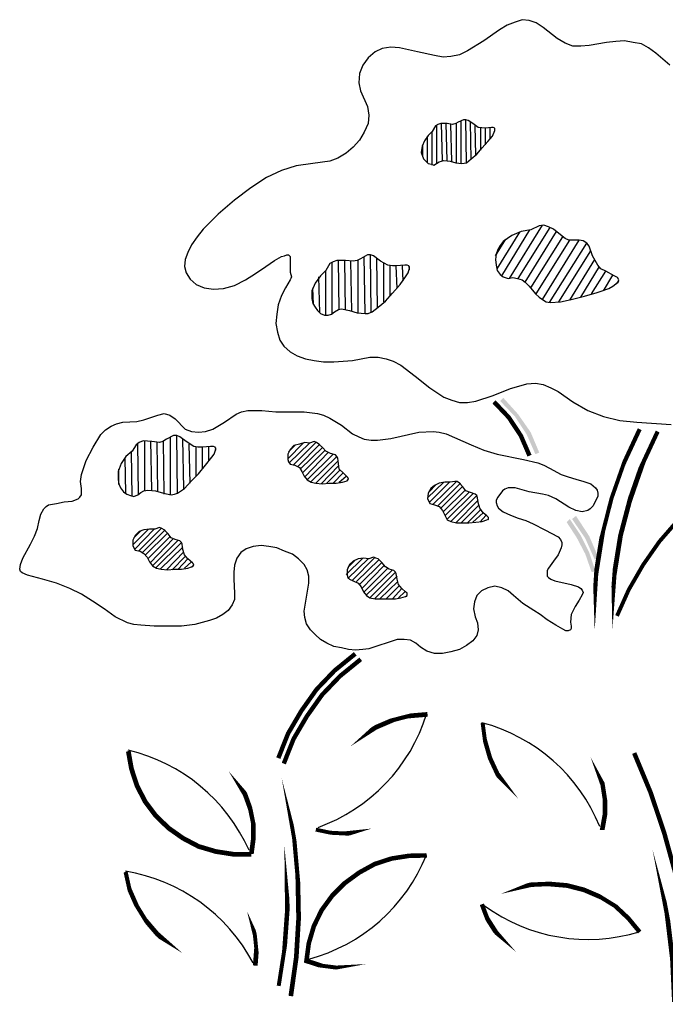
# Model space of a CAD drawing. Units: inches. Extents: x 8.03 to 18.03, y 0.01 to 8.01.
# Drawn here: x 8.58 to 8.9, y 5.72 to 6.21 of the extents above; entities that cross this region are included whole.
import ezdxf

# ---------------------------------------------------------------- set-up
doc = ezdxf.new("R2010")
doc.units = ezdxf.units.IN
doc.header["$MEASUREMENT"] = 0
doc.layers.add('PDF23_VAGETATION', color=7, linetype='Continuous')

msp = doc.modelspace()

# ---------------------------------------------------------------- linework, layer by layer
at = {"layer": 'PDF23_VAGETATION', "lineweight": 25}
for points in [[(8.906128986051247, 6.190132532016392), (8.899108594063893, 6.19598285867252), (8.895598398070216, 6.198713011112046), (8.89208820207654, 6.200663119997422), (8.887797962528714, 6.201443163551573), (8.883507722980887, 6.202223207105723), (8.87921748343306, 6.201833185328647), (8.874537222108156, 6.201443163551573), (8.865956743012502, 6.199883076443272), (8.861666503464676, 6.199493054666196), (8.857766285693923, 6.199493054666196), (8.85386606792317, 6.201053141774498), (8.84996585015242, 6.203393272436949), (8.842945458165067, 6.208853577316002), (8.839435262171387, 6.211193707978452), (8.835925066177714, 6.212363773309678), (8.832414870184035, 6.212753795086753), (8.828904674190362, 6.211583729755527), (8.825004456419604, 6.210023642647228), (8.821104238648855, 6.207683511984776), (8.813303803107349, 6.202223207105723), (8.805113345788774, 6.197152924003746), (8.801213128018022, 6.19520281511837), (8.796922888470192, 6.194422771564219), (8.793022670699443, 6.194032749787144), (8.788732431151617, 6.194812793341295), (8.78015195205596, 6.19676290222667), (8.77118145118323, 6.198713011112046), (8.766891211635405, 6.199103032889122), (8.76260097208758, 6.198322989334971), (8.759090776093899, 6.19676290222667), (8.755580580100226, 6.193642728010069), (8.752850427660698, 6.190132532016392), (8.751290340552396, 6.185842292468565), (8.750900318775324, 6.181162031143662), (8.75168036232947, 6.177261813372911), (8.75519055832315, 6.169461377831407), (8.7559706018773, 6.16517113828358), (8.755580580100226, 6.160880898735753), (8.753630471214848, 6.156590659187926), (8.751290340552396, 6.152690441417174), (8.748170166335797, 6.149180245423497), (8.744659970342116, 6.146060071206896), (8.74036973079429, 6.143719940544445), (8.736469513023541, 6.142159853436144), (8.727889033927882, 6.140989788104918), (8.719698576609307, 6.139819722773693), (8.712288162844878, 6.137479592111242), (8.704877749080449, 6.133969396117566), (8.697077313538943, 6.128899113015588), (8.688886856220368, 6.122658764582384), (8.680696398901786, 6.115638372595031), (8.67328598513736, 6.108227958830602), (8.670165810920759, 6.104327741059851), (8.667435658481232, 6.100427523289099), (8.665485549595857, 6.096527305518347), (8.664315484264629, 6.09301710952467), (8.663925462487551, 6.089506913530994), (8.664705506041704, 6.086386739314392), (8.666655614927079, 6.083266565097791), (8.669775789143683, 6.080536412658264), (8.673676006914432, 6.078976325549963), (8.678356268239334, 6.078196281995814), (8.683426551341313, 6.078586303772888), (8.688886856220368, 6.080146390881189), (8.694347161099419, 6.082876543320715), (8.699417444201394, 6.085996717537317), (8.704487727303372, 6.089506913530994), (8.708777966851201, 6.092627087747595), (8.712288162844878, 6.094577196632971), (8.713848249953177, 6.094967218410046), (8.715018315284405, 6.095357240187122), (8.715798358838555, 6.095357240187122), (8.716578402392704, 6.094577196632971), (8.716578402392704, 6.093407131301745), (8.716578402392704, 6.091457022416369), (8.716578402392704, 6.086776761091468), (8.717358445946857, 6.084436630429016), (8.71696842416978, 6.083656586874866), (8.716578402392704, 6.082876543320715), (8.714238271730252, 6.078976325549963), (8.712288162844878, 6.075076107779211), (8.710728075736576, 6.070395846454309), (8.709948032182426, 6.065715585129407), (8.70955801040535, 6.061035323804504), (8.710338053959504, 6.056745084256677), (8.711508119290725, 6.052844866485926), (8.713458228176103, 6.049724692269324), (8.716578402392704, 6.046994539829798), (8.720088598386385, 6.045044430944422), (8.724378837934209, 6.043484343836121), (8.728669077482035, 6.042704300281971), (8.733349338806937, 6.04192425672782), (8.738419621908916, 6.04192425672782), (8.74778014455872, 6.042704300281971), (8.756360623654372, 6.044264387390272), (8.760650863202201, 6.044264387390272), (8.764551080972954, 6.043484343836121), (8.76806127696663, 6.042314278504896), (8.771961494737383, 6.04036416961952), (8.778981886724736, 6.034903864740467), (8.786392300489165, 6.029053538084339), (8.789902496482839, 6.026713407421888), (8.793412692476519, 6.024373276759437), (8.79731291024727, 6.022813189651136), (8.801213128018022, 6.021643124319911), (8.805113345788774, 6.021643124319911), (8.8094035853366, 6.022423167874061), (8.817984064432252, 6.025153320313588), (8.82656454352791, 6.028663516307263), (8.830854783075736, 6.029833581638489), (8.834755000846485, 6.031003646969715), (8.839045240394315, 6.03139366874679), (8.842945458165067, 6.030613625192641), (8.846845675935818, 6.029053538084339), (8.850355871929496, 6.027103429198963), (8.857766285693923, 6.022033146096986), (8.865176699458353, 6.017742906549159), (8.872977134999855, 6.014622732332557), (8.881167592318437, 6.012672623447181), (8.889748071414088, 6.011892579893031), (8.906909029605398, 6.010722514561805)], [(8.804723324011698, 6.141379809881994), (8.804333302234621, 6.162831007621129)], [(8.789902496482839, 6.140989788104918), (8.789902496482839, 6.160100855181603)], [(8.792632648922366, 6.14254987521322), (8.79224262714529, 6.160880898735753)], [(8.794972779584818, 6.14254987521322), (8.794582757807742, 6.160880898735753)], [(8.79731291024727, 6.142159853436144), (8.796922888470192, 6.160490876958678)], [(8.79965304090972, 6.141379809881994), (8.79965304090972, 6.160880898735753)], [(8.801993171572171, 6.140989788104918), (8.801993171572171, 6.162440985844054)], [(8.807063454674148, 6.142939896990294), (8.806673432897073, 6.161660942289903)], [(8.8094035853366, 6.145280027652746), (8.809013563559525, 6.159710833404528)], [(8.811743715999052, 6.147620158315196), (8.811743715999052, 6.158930789850377)], [(8.814083846661502, 6.150350310754723), (8.814083846661502, 6.158540768073302)], [(8.816423977323954, 6.153470484971325), (8.816423977323954, 6.158930789850377)], [(8.818764107986404, 6.157370702742077), (8.818764107986404, 6.158540768073302)], [(8.785222235157937, 6.141379809881994), (8.785222235157937, 6.15464055030255)], [(8.787562365820389, 6.140209744550767), (8.787562365820389, 6.156980680965002)], [(8.782882104495487, 6.144499984098595), (8.782882104495487, 6.150350310754723)], [(8.826174521750835, 6.083656586874866), (8.842555436387991, 6.110178067715979)], [(8.830464761298659, 6.083656586874866), (8.84645565415874, 6.109008002384753)], [(8.81993417331763, 6.088336848199768), (8.831244804852812, 6.106667871722302)], [(8.82227430398008, 6.084826652206091), (8.836315087954787, 6.107837937053527)], [(8.833974957292336, 6.081706477989489), (8.849575828375345, 6.107057893499377)], [(8.836705109731863, 6.078976325549963), (8.852696002591948, 6.104327741059851)], [(8.819154129763481, 6.094967218410046), (8.824224412865458, 6.103157675728625)], [(8.839435262171387, 6.075856151333362), (8.856206198585621, 6.10276765395155)], [(8.842555436387991, 6.073125998893835), (8.860886459910523, 6.10276765395155)], [(8.846065632381668, 6.071565911785535), (8.864786677681277, 6.101207566843249)], [(8.75402049299192, 6.066105606906483), (8.753630471214848, 6.094577196632971)], [(8.757140667208525, 6.066885650460632), (8.756750645431447, 6.095357240187122)], [(8.85074589370657, 6.07195593356261), (8.866736786566655, 6.097307349072497)], [(8.737639578354763, 6.066105606906483), (8.737639578354763, 6.091457022416369)], [(8.741149774348443, 6.068055715791858), (8.740759752571368, 6.092627087747595)], [(8.744269948565044, 6.068055715791858), (8.743879926787967, 6.092627087747595)], [(8.747390122781644, 6.067275672237708), (8.747000101004568, 6.092237065970521)], [(8.750510296998247, 6.066495628683557), (8.750510296998247, 6.092627087747595)], [(8.760260841425128, 6.068835759346009), (8.759870819648052, 6.09379715307882)], [(8.763381015641725, 6.07195593356261), (8.763381015641725, 6.091457022416369)], [(8.766501189858328, 6.075076107779211), (8.766501189858328, 6.089896935308069)], [(8.770011385852005, 6.078586303772888), (8.769621364074933, 6.089896935308069)], [(8.773131560068606, 6.08248652154364), (8.772741538291532, 6.089896935308069)], [(8.776251734285209, 6.087946826422693), (8.776251734285209, 6.089506913530994)], [(8.856206198585621, 6.07273597711676), (8.86868689545203, 6.09301710952467)], [(8.861666503464676, 6.074296064225061), (8.87102702611448, 6.089506913530994)], [(8.731399229921562, 6.066495628683557), (8.731009208144487, 6.084436630429016)], [(8.734519404138164, 6.065325563352332), (8.734519404138164, 6.087556804645617)], [(8.867126808343727, 6.075856151333362), (8.87414720033108, 6.087166782868542)], [(8.872977134999855, 6.077416238441663), (8.877657396324757, 6.085216673983166)], [(8.879607505210132, 6.08092643443534), (8.88077757054136, 6.08248652154364)], [(8.72827905570496, 6.070785868231384), (8.727889033927882, 6.078586303772888)], [(8.640914177640118, 5.976010576402113), (8.64052415586304, 6.001361991912001)], [(8.644034351856721, 5.977960685287489), (8.644034351856721, 6.002532057243226)], [(8.647544547850394, 5.977960685287489), (8.647154526073322, 6.002532057243226)], [(8.650664722066997, 5.977180641733339), (8.650274700289922, 6.001752013689076)], [(8.653784896283602, 5.976010576402113), (8.653394874506525, 6.002532057243226)], [(8.6569050705002, 5.975620554625038), (8.6569050705002, 6.004482166128603)], [(8.660415266493878, 5.976400598179189), (8.660025244716802, 6.005262209682752)], [(8.66353544071048, 5.97874072884164), (8.663145418933405, 6.003312100797377)], [(8.666655614927079, 5.981470881281166), (8.666265593150003, 6.000971970134926)], [(8.71540833706148, 5.993561556370497), (8.72320877260298, 6.001361991912001)], [(8.715798358838555, 5.997071752364174), (8.719308554832232, 6.00058194835785)], [(8.716188380615627, 5.991611447485121), (8.726328946819585, 6.001361991912001)], [(8.718138489501007, 5.990441382153895), (8.729449121036188, 6.001752013689076)], [(8.720478620163457, 5.989661338599745), (8.731399229921562, 6.000971970134926)], [(8.637794003423517, 5.974840511070888), (8.637403981646441, 5.997071752364174)], [(8.669775789143683, 5.984981077274843), (8.669775789143683, 5.9998019048037)], [(8.672895963360283, 5.98849127326852), (8.672895963360283, 5.999411883026625)], [(8.676016137576884, 5.992391491039272), (8.676016137576884, 5.9998019048037)], [(8.679526333570564, 5.997851795918324), (8.679526333570564, 5.99902186124955)], [(8.721648685494682, 5.98849127326852), (8.732959317029861, 5.999411883026625)], [(8.722818750825908, 5.986541164383143), (8.73412938236109, 5.997851795918324)], [(8.723988816157133, 5.984591055497767), (8.735689469469389, 5.996681730587098)], [(8.725158881488358, 5.983030968389467), (8.73802960013184, 5.995901687032949)], [(8.634673829206918, 5.976400598179189), (8.63428380742984, 5.993951578147572)], [(8.72671896859666, 5.981860903058241), (8.739979709017215, 5.994731621701723)], [(8.729449121036188, 5.981470881281166), (8.74036973079429, 5.992391491039272)], [(8.631163633213237, 5.980690837727016), (8.631163633213237, 5.98849127326852)], [(8.732179273475712, 5.981080859504091), (8.740759752571368, 5.990051360376821)], [(8.734909425915239, 5.981470881281166), (8.741539796125517, 5.988101251491444)], [(8.73802960013184, 5.981470881281166), (8.743099883233818, 5.986541164383143)], [(8.741149774348443, 5.981860903058241), (8.744659970342116, 5.984981077274843)], [(8.745049992119192, 5.982640946612392), (8.745830035673345, 5.983420990166542)], [(8.785222235157937, 5.974060467516738), (8.793412692476519, 5.981860903058241)], [(8.78600227871209, 5.971720336854287), (8.796142844916043, 5.981860903058241)], [(8.787952387597464, 5.970940293300136), (8.79965304090972, 5.982250924835316)], [(8.790292518259916, 5.970160249745986), (8.801603149795094, 5.981470881281166)], [(8.78600227871209, 5.977180641733339), (8.789512474705763, 5.980690837727016)], [(8.791852605368215, 5.968990184414761), (8.802773215126324, 5.979910794172866)], [(8.793022670699443, 5.967040075529384), (8.803943280457545, 5.977960685287489)], [(8.793802714253593, 5.965089966644008), (8.805893389342923, 5.976790619956263)], [(8.794972779584818, 5.963529879535708), (8.808233520005375, 5.976400598179189)], [(8.796922888470192, 5.962359814204482), (8.809793607113676, 5.975230532847964)], [(8.799263019132644, 5.961579770650332), (8.810573650667825, 5.972890402185512)], [(8.801993171572171, 5.961579770650332), (8.810963672444899, 5.97055027152306)], [(8.805113345788774, 5.961579770650332), (8.811743715999052, 5.968210140860609)], [(8.807843498228298, 5.961969792427406), (8.812913781330277, 5.966650053752309)], [(8.811353694221975, 5.961969792427406), (8.81447386843858, 5.965479988421084)], [(8.815253911992727, 5.963139857758633), (8.8156439337698, 5.963529879535708)], [(8.63818402520059, 5.950659160892227), (8.645984460742095, 5.958459596433729)], [(8.638574046977666, 5.954169356885903), (8.642084242971343, 5.95767955287958)], [(8.638964068754742, 5.948319030229776), (8.648714613181623, 5.958459596433729)], [(8.640914177640118, 5.947538986675625), (8.652224809175296, 5.958849618210805)], [(8.642864286525493, 5.946758943121474), (8.654174918060674, 5.958069574656655)], [(8.644424373633795, 5.945588877790249), (8.6553449833919, 5.956509487548354)], [(8.64559443896502, 5.943638768904872), (8.6569050705002, 5.954949400440054)], [(8.646764504296245, 5.941688660019497), (8.658465157608504, 5.953779335108828)], [(8.64793456962747, 5.940128572911196), (8.660805288270955, 5.952999291554677)], [(8.649494656735772, 5.93895850757997), (8.662365375379254, 5.951829226223452)], [(8.651834787398224, 5.938568485802896), (8.663145418933405, 5.949489095561001)], [(8.654954961614823, 5.93817846402582), (8.66353544071048, 5.94714896489855)], [(8.65768511405435, 5.93817846402582), (8.664315484264629, 5.944808834236098)], [(8.660805288270955, 5.938568485802896), (8.665485549595857, 5.943638768904872)], [(8.663925462487551, 5.93895850757997), (8.667435658481232, 5.942078681796573)], [(8.744659970342116, 5.935838333363369), (8.752850427660698, 5.944028790681948)], [(8.74544001389627, 5.933888224477993), (8.755580580100226, 5.943638768904872)], [(8.74544001389627, 5.939348529357046), (8.748950209889946, 5.942858725350723)], [(8.747390122781644, 5.932718159146767), (8.759090776093899, 5.944418812459023)], [(8.749730253444095, 5.932328137369693), (8.761040884979273, 5.943248747127797)], [(8.751290340552396, 5.930768050261392), (8.762210950310502, 5.941688660019497)], [(8.667825680258307, 5.939738551134122), (8.668605723812455, 5.940518594688271)], [(8.752460405883623, 5.928817941376015), (8.763381015641725, 5.940128572911196)], [(8.753240449437774, 5.92686783249064), (8.765331124527103, 5.93895850757997)], [(8.754410514768997, 5.925307745382339), (8.767671255189555, 5.93817846402582)], [(8.756360623654372, 5.924137680051113), (8.769231342297855, 5.937008398694595)], [(8.758700754316823, 5.923747658274038), (8.770011385852005, 5.935058289809218)], [(8.76143090675635, 5.923747658274038), (8.770401407629082, 5.932328137369693)], [(8.764551080972954, 5.923747658274038), (8.77118145118323, 5.930378028484316)], [(8.767671255189555, 5.923747658274038), (8.772351516514457, 5.928817941376015)], [(8.770791429406154, 5.924137680051113), (8.773911603622757, 5.927257854267715)], [(8.774691647176907, 5.924917723605264), (8.775081668953984, 5.925697767159414)]]:
    msp.add_lwpolyline(points, dxfattribs=at)
for points in [[(8.787562365820389, 6.156980680965002), (8.785612256935014, 6.155030572079625), (8.783662148049638, 6.152300419640099), (8.78249208271841, 6.149570267200573), (8.782102060941337, 6.14645009298397), (8.783272126272562, 6.143329918767369), (8.785612256935014, 6.140989788104918), (8.787172344043311, 6.140599766327843), (8.788342409374541, 6.140209744550767), (8.791072561814069, 6.141769831659069), (8.79224262714529, 6.142159853436144), (8.793412692476519, 6.14254987521322), (8.796532866693116, 6.142159853436144), (8.799263019132644, 6.141379809881994), (8.802383193349247, 6.140989788104918), (8.804723324011698, 6.141379809881994), (8.807063454674148, 6.143329918767369), (8.809793607113676, 6.145670049429821), (8.8125237595532, 6.148790223646422), (8.815253911992727, 6.151910397863023), (8.817594042655179, 6.15464055030255), (8.818764107986404, 6.157370702742077), (8.818764107986404, 6.158150746296227), (8.818764107986404, 6.158540768073302), (8.817984064432252, 6.158930789850377), (8.817204020878107, 6.158930789850377), (8.814083846661502, 6.158540768073302), (8.810573650667825, 6.158930789850377), (8.807843498228298, 6.160880898735753), (8.805503367565848, 6.162440985844054), (8.804333302234621, 6.162831007621129), (8.803163236903396, 6.162831007621129), (8.800433084463872, 6.161660942289903), (8.799263019132644, 6.160880898735753), (8.797702932024345, 6.160490876958678), (8.794972779584818, 6.160880898735753), (8.791852605368215, 6.160880898735753), (8.790292518259916, 6.160490876958678), (8.789122452928689, 6.159710833404528)], [(8.836705109731863, 6.107837937053527), (8.832024848406961, 6.107057893499377), (8.827344587082056, 6.105107784614001), (8.82305434753423, 6.1019876103974), (8.821494260425931, 6.100037501512023), (8.820324195094702, 6.098087392626648), (8.819544151540557, 6.095747261964197), (8.819154129763481, 6.09301710952467), (8.819544151540557, 6.090286957085143), (8.81993417331763, 6.087556804645617), (8.821494260425931, 6.085606695760242), (8.82305434753423, 6.084436630429016), (8.825394478196682, 6.083656586874866), (8.827734608859132, 6.084046608651941), (8.830074739521583, 6.083656586874866), (8.832414870184035, 6.082876543320715), (8.833974957292336, 6.081706477989489), (8.835925066177714, 6.079756369104114), (8.839045240394315, 6.075856151333362), (8.840995349279689, 6.074296064225061), (8.842555436387991, 6.073125998893835), (8.844505545273366, 6.07195593356261), (8.84645565415874, 6.071565911785535), (8.85152593726072, 6.07195593356261), (8.856986242139774, 6.073125998893835), (8.86361661235005, 6.074686086002137), (8.869856960783254, 6.076636194887512), (8.875707287439383, 6.078586303772888), (8.877657396324757, 6.079756369104114), (8.87921748343306, 6.08092643443534), (8.880387548764284, 6.081706477989489), (8.88077757054136, 6.082876543320715), (8.879997526987207, 6.084046608651941), (8.87843743987891, 6.084826652206091), (8.87414720033108, 6.087166782868542), (8.871807069668629, 6.088336848199768), (8.870246982560328, 6.090286957085143), (8.867516830120804, 6.094967218410046), (8.865956743012502, 6.099647479734948), (8.864786677681277, 6.101207566843249), (8.862836568795897, 6.102377632174474), (8.860886459910523, 6.10276765395155), (8.858156307470995, 6.10276765395155), (8.855816176808545, 6.10276765395155), (8.85386606792317, 6.1035476975057), (8.84996585015242, 6.106667871722302), (8.848015741267046, 6.108227958830602), (8.84567561060459, 6.109398024161829), (8.84333547994214, 6.110178067715979), (8.840995349279689, 6.109788045938903)], [(8.734519404138164, 6.087556804645617), (8.73178925169864, 6.084826652206091), (8.729059099259112, 6.081316456212414), (8.72749901215081, 6.077416238441663), (8.72749901215081, 6.073516020670911), (8.727889033927882, 6.07117589000846), (8.729059099259112, 6.069225781123084), (8.730229164590334, 6.067665694014782), (8.73178925169864, 6.066105606906483), (8.733739360584014, 6.065325563352332), (8.735689469469389, 6.065325563352332), (8.73724955657769, 6.065715585129407), (8.738809643685991, 6.066885650460632), (8.740759752571368, 6.068055715791858), (8.742319839679665, 6.068445737568934), (8.746220057450419, 6.067665694014782), (8.750120275221171, 6.066495628683557), (8.75402049299192, 6.066105606906483), (8.755580580100226, 6.066105606906483), (8.7575306889856, 6.066885650460632), (8.760650863202201, 6.069225781123084), (8.764161059195878, 6.072345955339685), (8.767671255189555, 6.076246173110437), (8.771571472960307, 6.080536412658264), (8.774301625399834, 6.084436630429016), (8.775471690731056, 6.086386739314392), (8.775861712508133, 6.087556804645617), (8.776251734285209, 6.088726869976843), (8.775861712508133, 6.089896935308069), (8.775081668953984, 6.090286957085143), (8.773911603622757, 6.090286957085143), (8.769621364074933, 6.089896935308069), (8.767671255189555, 6.089896935308069), (8.765331124527103, 6.090286957085143), (8.761820928533426, 6.092237065970521), (8.75831073253975, 6.094967218410046), (8.756750645431447, 6.095357240187122), (8.75519055832315, 6.095357240187122), (8.75168036232947, 6.093407131301745), (8.750120275221171, 6.092627087747595), (8.748170166335797, 6.092237065970521), (8.744269948565044, 6.092627087747595), (8.739979709017215, 6.092627087747595), (8.73802960013184, 6.091847044193445), (8.736469513023541, 6.091067000639294)], [(8.612442587913629, 5.985761120828993), (8.61478271857608, 5.992781512816347), (8.618292914569757, 5.999411883026625), (8.62219313234051, 6.005652231459828), (8.62453326300296, 6.007992362122279), (8.627263415442487, 6.009942471007655), (8.629993567882014, 6.01111253633888), (8.633113742098612, 6.011892579893031), (8.640134134085969, 6.012282601670107), (8.643644330079645, 6.013062645224257), (8.647154526073322, 6.014232710555482), (8.650664722066997, 6.015402775886708), (8.653784896283602, 6.016182819440858), (8.656515048723126, 6.015402775886708), (8.65924520116265, 6.013452667001332), (8.664315484264629, 6.008382383899354), (8.667435658481232, 6.007212318568129), (8.670945854474908, 6.006822296791054), (8.674456050468585, 6.007212318568129), (8.677966246462262, 6.008382383899354), (8.683816573118389, 6.011892579893031), (8.689666899774517, 6.015792797663783), (8.69239705221404, 6.016962862995008), (8.695517226430644, 6.017742906549159), (8.702537618417997, 6.017742906549159), (8.70955801040535, 6.016962862995008), (8.716578402392704, 6.016962862995008), (8.723598794380058, 6.016962862995008), (8.730229164590334, 6.016182819440858), (8.733349338806937, 6.015402775886708), (8.736469513023541, 6.013842688778406), (8.742319839679665, 6.01033249278473), (8.74778014455872, 6.006042253236903), (8.750900318775324, 6.004482166128603), (8.753630471214848, 6.003312100797377), (8.757140667208525, 6.002922079020301), (8.760260841425128, 6.002922079020301), (8.766891211635405, 6.003702122574452), (8.78093199561011, 6.006822296791054), (8.787952387597464, 6.007212318568129), (8.791072561814069, 6.006822296791054), (8.794582757807742, 6.006042253236903), (8.807063454674148, 6.00058194835785), (8.813303803107349, 5.997851795918324), (8.81993417331763, 5.995901687032949), (8.833194913738186, 5.993171534593421), (8.84021530572554, 5.991611447485121), (8.84333547994214, 5.990441382153895), (8.846065632381668, 5.988881295045595), (8.851915959037795, 5.985761120828993), (8.855426155031472, 5.984591055497767), (8.859326372802224, 5.983420990166542), (8.863226590572975, 5.982250924835316), (8.866736786566655, 5.981080859504091), (8.869076917229105, 5.979130750618715), (8.869856960783254, 5.977960685287489), (8.870246982560328, 5.976400598179189), (8.870246982560328, 5.974840511070888), (8.869466939006179, 5.973280423962587), (8.867906851897876, 5.970160249745986), (8.866346764789578, 5.968600162637685), (8.865176699458353, 5.967820119083535), (8.862446547018825, 5.967040075529384), (8.859326372802224, 5.967820119083535), (8.855816176808545, 5.969380206191835), (8.849185806598268, 5.973670445739662), (8.84567561060459, 5.975230532847964), (8.842555436387991, 5.976010576402113), (8.835925066177714, 5.977180641733339), (8.828904674190362, 5.979130750618715), (8.825394478196682, 5.979130750618715), (8.823834391088383, 5.978350707064565), (8.822664325757154, 5.977570663510415), (8.820324195094702, 5.974450489293813), (8.819544151540557, 5.972890402185512), (8.819544151540557, 5.971720336854287), (8.81993417331763, 5.970160249745986), (8.82071421687178, 5.968990184414761), (8.82305434753423, 5.967040075529384), (8.82656454352791, 5.965479988421084), (8.830464761298659, 5.963919901312782), (8.834364979069413, 5.962749835981557), (8.83787517506309, 5.961189748873256), (8.843725501719216, 5.958069574656655), (8.850355871929496, 5.954559378662978), (8.85152593726072, 5.953389313331752), (8.852305980814872, 5.951829226223452), (8.852305980814872, 5.950659160892227), (8.851915959037795, 5.949099073783925), (8.850355871929496, 5.945588877790249), (8.848015741267046, 5.942468703573647), (8.84567561060459, 5.93895850757997), (8.844895567050441, 5.937788442248745), (8.844895567050441, 5.936228355140444), (8.844895567050441, 5.935058289809218), (8.84567561060459, 5.934278246255069), (8.846845675935818, 5.933498202700918), (8.848795784821192, 5.932718159146767), (8.856986242139774, 5.930768050261392), (8.860496438133447, 5.929597984930166), (8.861666503464676, 5.928817941376015), (8.862446547018825, 5.928037897821866), (8.862836568795897, 5.92686783249064), (8.862446547018825, 5.925697767159414), (8.860886459910523, 5.922967614719887), (8.858936351025148, 5.919847440503286), (8.856986242139774, 5.915947222732535), (8.856596220362697, 5.912047004961782), (8.856986242139774, 5.910096896076407), (8.856986242139774, 5.908926830745181), (8.856596220362697, 5.90814678719103), (8.855426155031472, 5.907756765413956), (8.854256089700247, 5.907756765413956), (8.852696002591948, 5.908536808968106), (8.849185806598268, 5.910486917853482), (8.844895567050441, 5.913217070293008), (8.841385371056766, 5.915947222732535), (8.838265196840165, 5.91789733161791), (8.83280489196111, 5.921407527611587), (8.828124630636209, 5.925307745382339), (8.825394478196682, 5.92764787604479), (8.82227430398008, 5.929207963153091), (8.818764107986404, 5.929988006707241), (8.815253911992727, 5.929207963153091), (8.812133737776128, 5.92764787604479), (8.809793607113676, 5.925307745382339), (8.808623541782447, 5.922187571165738), (8.808233520005375, 5.918677375172061), (8.809013563559525, 5.914777157401309), (8.81018362889075, 5.911656983184707), (8.810573650667825, 5.90814678719103), (8.809793607113676, 5.905416634751504), (8.807843498228298, 5.902686482311978), (8.804723324011698, 5.900346351649527), (8.801213128018022, 5.898396242764151), (8.796922888470192, 5.897226177432925), (8.792632648922366, 5.896446133878775), (8.788732431151617, 5.896446133878775), (8.784832213380861, 5.897616199210001), (8.78171203916426, 5.899566308095376), (8.77937190850181, 5.901516416980753), (8.776641756062284, 5.903076504089053), (8.773521581845682, 5.903466525866128), (8.770011385852005, 5.903466525866128), (8.7559706018773, 5.898786264541227), (8.752850427660698, 5.898396242764151), (8.749340231667018, 5.898006220987075), (8.745830035673345, 5.898396242764151), (8.742319839679665, 5.899176286318301), (8.738419621908916, 5.899956329872452), (8.734909425915239, 5.901516416980753), (8.73178925169864, 5.903466525866128), (8.729059099259112, 5.905806656528579), (8.72671896859666, 5.90814678719103), (8.724768859711286, 5.911266961407632), (8.723988816157133, 5.914387135624233), (8.723598794380058, 5.917507309840835), (8.724768859711286, 5.924527701828189), (8.725938925042508, 5.931548093815541), (8.725938925042508, 5.935058289809218), (8.725158881488358, 5.93817846402582), (8.723598794380058, 5.940908616465347), (8.72086864194053, 5.943638768904872), (8.717748467723933, 5.945978899567324), (8.713848249953177, 5.947538986675625), (8.709948032182426, 5.949099073783925), (8.706047814411674, 5.949879117338075), (8.702147596640922, 5.950269139115151), (8.698247378870171, 5.949879117338075), (8.694737182876493, 5.94870905200685), (8.692007030436967, 5.946758943121474), (8.690056921551589, 5.944028790681948), (8.688886856220368, 5.940518594688271), (8.688496834443292, 5.937008398694595), (8.688496834443292, 5.933498202700918), (8.688886856220368, 5.926477810713564), (8.688886856220368, 5.923357636496963), (8.687716790889139, 5.920627484057436), (8.685766682003765, 5.91789733161791), (8.683036529564237, 5.915947222732535), (8.679916355347636, 5.913997113847158), (8.67640615935396, 5.912827048515933), (8.66899574558953, 5.910876939630556), (8.662365375379254, 5.910096896076407), (8.648714613181623, 5.910096896076407), (8.642084242971343, 5.910486917853482), (8.638574046977666, 5.910876939630556), (8.635453872761063, 5.911656983184707), (8.629213524327863, 5.914777157401309), (8.623753219448808, 5.918677375172061), (8.617902892792683, 5.922577592942813), (8.612442587913629, 5.926087788936489), (8.606592261257502, 5.928817941376015), (8.59996189104722, 5.931548093815541), (8.592941499059867, 5.933498202700918), (8.585531085295441, 5.935448311586294), (8.582800932855914, 5.93661837691752), (8.582020889301765, 5.937398420471669), (8.581630867524689, 5.938568485802896), (8.582020889301765, 5.940908616465347), (8.58319095463299, 5.944028790681948), (8.587091172403744, 5.951049182669301), (8.589041281289118, 5.954949400440054), (8.590601368397417, 5.958849618210805), (8.59138141195157, 5.962749835981557), (8.592161455505721, 5.965870010198159), (8.59372154261402, 5.968600162637685), (8.594891607945245, 5.96977022796891), (8.596061673276472, 5.97055027152306), (8.59996189104722, 5.971330315077211), (8.603862108817976, 5.972110358631362), (8.607762326588727, 5.972500380408437), (8.61088250080533, 5.973670445739662), (8.61166254435948, 5.974450489293813), (8.612442587913629, 5.975620554625038), (8.612442587913629, 5.97874072884164), (8.612052566136553, 5.982250924835316)], [(8.637794003423517, 5.997461774141249), (8.634673829206918, 5.994731621701723), (8.632333698544466, 5.991221425708046), (8.63077361143616, 5.987321207937294), (8.63077361143616, 5.983030968389467), (8.631163633213237, 5.981080859504091), (8.63194367676739, 5.979130750618715), (8.633503763875687, 5.977180641733339), (8.63506385098399, 5.976010576402113), (8.637013959869368, 5.975230532847964), (8.638574046977666, 5.974840511070888), (8.64052415586304, 5.975620554625038), (8.642084242971343, 5.976790619956263), (8.643644330079645, 5.977570663510415), (8.64559443896502, 5.977960685287489), (8.649494656735772, 5.977570663510415), (8.653394874506525, 5.976400598179189), (8.657295092277275, 5.975620554625038), (8.658855179385577, 5.976010576402113), (8.660415266493878, 5.976400598179189), (8.663925462487551, 5.97874072884164), (8.667045636704156, 5.982250924835316), (8.670945854474908, 5.986151142606069), (8.674456050468585, 5.990441382153895), (8.677576224685184, 5.994341599924647), (8.678746290016411, 5.995901687032949), (8.679136311793487, 5.997461774141249), (8.679526333570564, 5.998631839472475), (8.679136311793487, 5.999411883026625), (8.678356268239334, 5.9998019048037), (8.676796181131037, 5.9998019048037), (8.672895963360283, 5.999411883026625), (8.670555832697833, 5.999411883026625), (8.668605723812455, 5.9998019048037), (8.664705506041704, 6.002142035466151), (8.661585331825101, 6.004482166128603), (8.660025244716802, 6.005262209682752), (8.658465157608504, 6.005262209682752), (8.654954961614823, 6.003312100797377), (8.653004852729449, 6.002142035466151), (8.651444765621147, 6.001752013689076), (8.647544547850394, 6.002142035466151), (8.643254308302568, 6.002532057243226), (8.641304199417194, 6.001752013689076), (8.639744112308891, 6.00058194835785)], [(8.726328946819585, 6.001361991912001), (8.723988816157133, 6.001752013689076), (8.721258663717606, 6.000971970134926), (8.718528511278079, 6.000191926580775), (8.716578402392704, 5.9982418176954), (8.71540833706148, 5.995901687032949), (8.71540833706148, 5.993171534593421), (8.715798358838555, 5.992001469262196), (8.716578402392704, 5.99083140393097), (8.718918533055154, 5.990441382153895), (8.721258663717606, 5.98927131682267), (8.722428729048834, 5.987321207937294), (8.723598794380058, 5.984981077274843), (8.725158881488358, 5.983030968389467), (8.727108990373736, 5.981860903058241), (8.729449121036188, 5.981470881281166), (8.732569295252786, 5.981080859504091), (8.736079491246464, 5.981470881281166), (8.73958968724014, 5.981470881281166), (8.742709861456742, 5.981860903058241), (8.745049992119192, 5.982640946612392), (8.74544001389627, 5.983030968389467), (8.745830035673345, 5.983420990166542), (8.74544001389627, 5.984201033720693), (8.745049992119192, 5.984591055497767), (8.743099883233818, 5.986541164383143), (8.741149774348443, 5.98849127326852), (8.740759752571368, 5.991221425708046), (8.74036973079429, 5.993951578147572), (8.739979709017215, 5.994731621701723), (8.739199665463065, 5.995511665255873), (8.736859534800614, 5.996291708810023), (8.734519404138164, 5.997461774141249), (8.732959317029861, 5.99902186124955), (8.731009208144487, 6.000971970134926), (8.729839142813262, 6.001752013689076), (8.728669077482035, 6.002142035466151)], [(8.796532866693116, 5.981860903058241), (8.793802714253593, 5.981860903058241), (8.791072561814069, 5.981470881281166), (8.788732431151617, 5.980300815949941), (8.78678232226624, 5.97874072884164), (8.785612256935014, 5.976400598179189), (8.785222235157937, 5.973670445739662), (8.78600227871209, 5.972110358631362), (8.786392300489165, 5.971330315077211), (8.788732431151617, 5.97055027152306), (8.791072561814069, 5.96977022796891), (8.792632648922366, 5.967820119083535), (8.793802714253593, 5.965479988421084), (8.794972779584818, 5.963139857758633), (8.796922888470192, 5.962359814204482), (8.79965304090972, 5.961579770650332), (8.802383193349247, 5.961579770650332), (8.805893389342923, 5.961579770650332), (8.8094035853366, 5.961969792427406), (8.8125237595532, 5.962359814204482), (8.814863890215655, 5.963139857758633), (8.8156439337698, 5.963529879535708), (8.8156439337698, 5.963919901312782), (8.8156439337698, 5.964309923089858), (8.814863890215655, 5.965089966644008), (8.812913781330277, 5.966650053752309), (8.811353694221975, 5.968990184414761), (8.810573650667825, 5.971720336854287), (8.81018362889075, 5.974060467516738), (8.809793607113676, 5.975230532847964), (8.809013563559525, 5.976010576402113), (8.806673432897073, 5.976790619956263), (8.804333302234621, 5.977570663510415), (8.802773215126324, 5.97952077239579), (8.801213128018022, 5.981470881281166), (8.800043062686797, 5.982250924835316), (8.79887299735557, 5.982250924835316)], [(8.649104634958697, 5.958459596433729), (8.646374482519173, 5.958459596433729), (8.643644330079645, 5.958069574656655), (8.641304199417194, 5.957289531102504), (8.63935409053182, 5.955339422217128), (8.63818402520059, 5.952999291554677), (8.63818402520059, 5.950269139115151), (8.638574046977666, 5.949099073783925), (8.63935409053182, 5.9479290084527), (8.64169422119427, 5.947538986675625), (8.643644330079645, 5.946368921344399), (8.645204417187943, 5.944418812459023), (8.646374482519173, 5.942078681796573), (8.64793456962747, 5.940128572911196), (8.649884678512846, 5.93895850757997), (8.652224809175296, 5.938568485802896), (8.6553449833919, 5.93817846402582), (8.658855179385577, 5.938568485802896), (8.662365375379254, 5.938568485802896), (8.665485549595857, 5.93895850757997), (8.667435658481232, 5.939738551134122), (8.668215702035381, 5.940128572911196), (8.668605723812455, 5.940518594688271), (8.668215702035381, 5.941298638242421), (8.667825680258307, 5.941688660019497), (8.665485549595857, 5.943638768904872), (8.663925462487551, 5.945588877790249), (8.663145418933405, 5.948319030229776), (8.66275539715633, 5.951049182669301), (8.662365375379254, 5.951829226223452), (8.661585331825101, 5.952609269777602), (8.65924520116265, 5.953389313331752), (8.657295092277275, 5.954169356885903), (8.655735005168976, 5.956119465771279), (8.653784896283602, 5.958069574656655), (8.652614830952373, 5.958849618210805), (8.651444765621147, 5.959239639987881)], [(8.7559706018773, 5.943638768904872), (8.753240449437774, 5.944028790681948), (8.750510296998247, 5.943638768904872), (8.748170166335797, 5.942468703573647), (8.746220057450419, 5.940908616465347), (8.745049992119192, 5.93817846402582), (8.745049992119192, 5.935448311586294), (8.74544001389627, 5.934278246255069), (8.746220057450419, 5.933498202700918), (8.748170166335797, 5.932718159146767), (8.750510296998247, 5.931548093815541), (8.752070384106545, 5.929597984930166), (8.753240449437774, 5.927257854267715), (8.754800536546073, 5.925307745382339), (8.756360623654372, 5.924137680051113), (8.759090776093899, 5.923747658274038), (8.762210950310502, 5.923747658274038), (8.765721146304177, 5.923747658274038), (8.769231342297855, 5.923747658274038), (8.771961494737383, 5.924137680051113), (8.774301625399834, 5.924917723605264), (8.775081668953984, 5.925307745382339), (8.775081668953984, 5.925697767159414), (8.775081668953984, 5.926477810713564), (8.774301625399834, 5.927257854267715), (8.772351516514457, 5.928817941376015), (8.770791429406154, 5.930768050261392), (8.770011385852005, 5.933498202700918), (8.769621364074933, 5.936228355140444), (8.769231342297855, 5.937008398694595), (8.768451298743704, 5.937788442248745), (8.766111168081252, 5.938568485802896), (8.764161059195878, 5.939738551134122), (8.76260097208758, 5.941688660019497), (8.760650863202201, 5.943638768904872), (8.759480797870975, 5.944028790681948), (8.75831073253975, 5.944418812459023)]]:
    msp.add_lwpolyline(points, close=True, dxfattribs=at)
at = {"layer": 'PDF23_VAGETATION', "lineweight": 0}
for points, const_width in [([(8.83612007706625, 5.995121643478798), (8.831829837518423, 6.005067198794215), (8.825784499973757, 6.014232710555482), (8.818374086209328, 6.022033146096986)], 0.002205571426257906), ([(8.970092557491578, 6.001361991912001), (8.95683181707102, 5.996096697921486), (8.944156109316078, 5.989466327711207), (8.932065434226745, 5.981860903058241), (8.920949813580105, 5.97308541307405), (8.910419225599071, 5.963139857758633), (8.901058702949268, 5.952414258889065), (8.89286824563069, 5.940713605576809), (8.885652842754801, 5.928232908710402), (8.87980251609867, 5.915167179178384)], 0.00194906156581257), ([(8.74914522077848, 5.896251122990238), (8.738809643685991, 5.887865654783121), (8.729839142813262, 5.878505132133316), (8.722233718160297, 5.867779533263749), (8.715603347950017, 5.856468901728569), (8.710728075736576, 5.8441832157507)], 0.002194898934580587), ([(8.751875373218008, 5.893520970550711), (8.741539796125517, 5.885135502343594), (8.73256929525279, 5.875774979693789), (8.72496387059982, 5.865049380824223), (8.718333500389544, 5.853738749289041), (8.713458228176103, 5.841453063311173)], 0.002194898934578892), ([(8.917439617586425, 5.723081453968853), (8.916074541366665, 5.744337640819451), (8.913149378038598, 5.765398816781511), (8.909054149379312, 5.786264981855034), (8.90339883361172, 5.806741125151482), (8.896573452512904, 5.827022257559392), (8.888382995194325, 5.846718357301689)], 0.002248725122947443)]:
    msp.add_lwpolyline(points, dxfattribs=dict(at, const_width=const_width))
for points in [[(8.891113147633853, 6.008382383899353, 0.002097173249753196, 0.002097173249753196, 0), (8.88331271209235, 5.991611447485122, 0.001970001793411778, 0.001970001793411778, 0), (8.877072363659146, 5.973865456628201, 0.001985979889624625, 0.001985979889624625, 0), (8.872392102334244, 5.955534433105667, 0.002335573441646144, 0.002335573441646144, 0), (8.869466939006179, 5.937203409583132, 0.002092736976239084, 0.002092736976239084, 0), (8.868296873674952, 5.918677375172061, 0, 0, 0), (8.868881906340567, 5.899956329872452, 0, 0, 0), (8.87102702611448, 5.881430295461381, 0, 0, 0), (8.875122254773768, 5.863099271938847, 0, 0, 0), (8.880582559652822, 5.845353281081926, 0, 0, 0), (8.8887730169714, 5.825852192228166, 0, 0, 0), (8.895598398070216, 5.805766070708794, 0, 0, 0), (8.901058702949268, 5.785484938300884, 0.002100023699681697, 0.002100023699681697, 0), (8.90495892072002, 5.7648137841159, 0.002361062360766547, 0.002361062360766547, 0), (8.90749406227101, 5.743752608153838, 0.002371869769479749, 0.002371869769479749, 0), (8.908469116713697, 5.722496421303241, 0, 0, 0)], [(8.90008364850658, 6.007212318568128, 0.002097173249754693, 0.002097173249754693, 0), (8.892283212965078, 5.990441382153896, 0.002462104099007443, 0.002462104099007443, 0), (8.886237875420411, 5.97308541307405, 0.002347746677775032, 0.002347746677775032, 0), (8.88155761409551, 5.955339422217128, 0.002368258851134102, 0.002368258851134102, 0), (8.878632450767444, 5.937203409583132, 0.002088746426413091, 0.002088746426413091, 0), (8.87726737454768, 5.919067396949136, 0, 0, 0), (8.877657396324757, 5.900541362538065, 0, 0, 0), (8.879607505210132, 5.882210339015531, 0, 0, 0), (8.88331271209235, 5.864269337270072, 0, 0, 0), (8.888382995194325, 5.846523346413151, 0, 0, 0)], [(8.967947437717664, 6.005847242348366, 0.002093076494988125, 0.002093076494988125, 0), (8.954881708185646, 6.000776959246387, 0.001945259823547804, 0.001945259823547804, 0), (8.942401011319241, 5.994536610813185, 0.001949616682216973, 0.001949616682216973, 0), (8.930505347118448, 5.98693118616022, 0, 0, 0), (8.91958473736034, 5.978350707064565, 0, 0, 0), (8.90924916026785, 5.968990184414761, 0, 0, 0), (8.90008364850658, 5.95845959643373, 0, 0, 0), (8.891893191188002, 5.946953954010012, 0, 0, 0), (8.884482777423573, 5.935058289809218, 0, 0, 0)], [(8.71696842416978, 5.725421584631304, 0.002317529087697944, 0.002317529087697944, 0), (8.719698576609307, 5.744727662596526, 0.002335929766281684, 0.002335929766281684, 0), (8.72086864194053, 5.764228751450285, 0.002339662776679618, 0.002339662776679618, 0), (8.720478620163457, 5.783729840304045, 0.002085517475101388, 0.002085517475101388, 0), (8.718723522166616, 5.803425940046343, 0.001943425609888637, 0.001943425609888637, 0), (8.71540833706148, 5.822537007123026, 0, 0, 0), (8.710533064848038, 5.841453063311173, 0, 0, 0), (8.7040977055263, 5.860174108610783, 0, 0, 0), (8.696492280873331, 5.877920099467703, 0, 0, 0), (8.687131758223527, 5.895276068547549, 0, 0, 0), (8.676796181131037, 5.911851994073245, 0, 0, 0)], [(8.710923086625113, 5.730491867733282, 0.001987694740524623, 0.001987694740524623, 0), (8.713848249953177, 5.749212913032891, 0.002257240559328703, 0.002257240559328703, 0), (8.71521332617294, 5.768128969221038, 0.002271440011737866, 0.002271440011737866, 0), (8.715018315284405, 5.787045025409184, 0, 0, 0), (8.713263217287565, 5.805766070708794, 0, 0, 0), (8.710143043070966, 5.824487116008402, 0, 0, 0), (8.705267770857525, 5.842818139530936, 0, 0, 0), (8.699222433312858, 5.860564130387858, 0, 0, 0), (8.691421997771357, 5.877920099467703, 0, 0, 0), (8.682451496898626, 5.894691035881936, 0, 0, 0), (8.672310930694673, 5.910486917853483, 0, 0, 0)], [(8.785222235157937, 5.866024435266911, 0.002364436831035095, 0.002364436831035095, 0), (8.776056723396671, 5.86524439171276, 0.002099707099698709, 0.002099707099698709, 0), (8.767671255189555, 5.863099271938847, 0.002369572559223671, 0.002369572559223671, 0), (8.759480797870975, 5.85958907594517, 0.002337921949677237, 0.002337921949677237, 0), (8.751875373218008, 5.85471380373173, 0, 0, 0), (8.74544001389627, 5.848863477075603, 0, 0, 0), (8.73958968724014, 5.842038095976786, 0, 0, 0), (8.735104436803777, 5.83443267132382, 0, 0, 0), (8.73178925169864, 5.826242214005241, 0, 0, 0), (8.729839142813262, 5.81746672402105, 0, 0, 0), (8.729449121036188, 5.808691234036857, 0, 0, 0)], [(8.729449121036184, 5.80849622314832, 0.001928199052232056, 0.001928199052232056, 0), (8.736859534800614, 5.806936136040019, 0.001980223265987085, 0.001980223265987085, 0), (8.744464959453582, 5.806546114262944, 0.002269847213104035, 0.002269847213104035, 0), (8.751875373218008, 5.807326157817094, 0, 0, 0), (8.759285786982437, 5.809666288479545, 0, 0, 0), (8.766111168081252, 5.812786462696147, 0, 0, 0), (8.772351516514457, 5.81746672402105, 0, 0, 0), (8.777616810504973, 5.822927028900102, 0, 0, 0), (8.781907050052798, 5.829167377333305, 0, 0, 0), (8.785027224269399, 5.835992758432121, 0, 0, 0), (8.786977333154777, 5.843598183085088, 0, 0, 0), (8.787562365820389, 5.851203607738054, 0, 0, 0), (8.786977333154777, 5.85880903239102, 0, 0, 0), (8.785027224269399, 5.866024435266911, 0, 0, 0)], [(8.81271877044174, 5.861734195719083, 0.001984173871012773, 0.001984173871012773, 0), (8.813888835772964, 5.852958705734892, 0.002181399405234894, 0.002181399405234894, 0), (8.816423977323954, 5.8441832157507, 0.002206296347042081, 0.002206296347042081, 0), (8.820129184206168, 5.836187769320658, 0.002321865121183949, 0.002321865121183949, 0), (8.825394478196682, 5.828972366444766, 0, 0, 0), (8.831634826629886, 5.822732018011564, 0, 0, 0), (8.838460207728703, 5.817271713132511, 0, 0, 0), (8.846455654158744, 5.813176484473222, 0, 0, 0), (8.85484112236586, 5.81005631025662, 0, 0, 0), (8.863421601461512, 5.808691234036857, 0, 0, 0), (8.872392102334244, 5.808301212259781, 0.002340130662451054, 0.002340130662451054, 0), (8.873757178554007, 5.815906636912747, 0.002372096289623649, 0.002372096289623649, 0), (8.873757178554007, 5.823512061565714, 0.00219458487115169, 0.00219458487115169, 0), (8.872587113222778, 5.831117486218681, 0.002317734214300152, 0.002317734214300152, 0), (8.870051971671792, 5.838332889094572, 0, 0, 0), (8.866541775678115, 5.844768248416313, 0, 0, 0), (8.861666503464676, 5.850813585960978, 0, 0, 0), (8.856011187697083, 5.855883869062955, 0, 0, 0), (8.849575828375345, 5.859979097722245, 0, 0, 0), (8.842555436387991, 5.862904261050309, 0, 0, 0), (8.835145022623562, 5.864464348158609, 0, 0, 0), (8.827539597970594, 5.864854369935685, 0, 0, 0), (8.820129184206168, 5.863879315492996, 0, 0, 0), (8.8125237595532, 5.861539184830545, 0, 0, 0)], [(8.69727232442748, 5.796405548058988, 0.002340130662451054, 0.002340130662451054, 0), (8.698247378870171, 5.803815961823418, 0.002274112243913103, 0.002274112243913103, 0), (8.698247378870171, 5.811421386476384, 0.002200689485762557, 0.002200689485762557, 0), (8.69668729176187, 5.819026811129349, 0.002340130662451054, 0.002340130662451054, 0), (8.694152150210881, 5.826047203116704, 0.002372096289624348, 0.002372096289624348, 0), (8.690251932440129, 5.832677573326982, 0, 0, 0), (8.685376660226687, 5.838332889094572, 0, 0, 0), (8.679331322682025, 5.843403172196549, 0, 0, 0), (8.672895963360283, 5.847108379078764, 0, 0, 0), (8.665680560484391, 5.84983853151829, 0, 0, 0), (8.658270146719966, 5.851203607738054, 0, 0, 0), (8.650664722066997, 5.851203607738054, 0, 0, 0), (8.64305929741403, 5.850033542406828, 0, 0, 0), (8.635843894538139, 5.847693411744376, 0.002372351025923266, 0.002372351025923266, 0), (8.637403981646441, 5.838917921760185, 0.002372351025923266, 0.002372351025923266, 0), (8.640134134085969, 5.830532453553069, 0.002372351025923266, 0.002372351025923266, 0), (8.644229362745255, 5.822537007123026, 0.002372351025923266, 0.002372351025923266, 0), (8.649494656735772, 5.815516615135673, 0.002372351025923266, 0.002372351025923266, 0), (8.655930016057514, 5.80927626670247, 0.002372351025923266, 0.002372351025923266, 0), (8.663145418933402, 5.804205983600492, 0.002372351025923266, 0.002372351025923266, 0), (8.670945854474908, 5.800110754941203, 0.002372351025923266, 0.002372351025923266, 0), (8.679526333570564, 5.797575613390214, 0.002372351025923266, 0.002372351025923266, 0), (8.688301823554752, 5.796210537170452, 0.002372351025923266, 0.002372351025923266, 0), (8.69727232442748, 5.796210537170452, 0, 0, 0)], [(8.699222433312858, 5.740632433937237, 0.002367325656407734, 0.002367325656407734, 0), (8.69980746597847, 5.748237858590203, 0.001940430865908487, 0.001940430865908487, 0), (8.69902742242432, 5.75584328324317, 0.001967152568439517, 0.001967152568439517, 0), (8.69727232442748, 5.763058686119061, 0, 0, 0), (8.694152150210881, 5.769884067217876, 0, 0, 0), (8.689666899774517, 5.776319426539616, 0, 0, 0), (8.684401605784004, 5.781779731418669, 0, 0, 0), (8.678161257350796, 5.786264981855034, 0, 0, 0), (8.671335876251982, 5.789385156071635, 0, 0, 0), (8.66412047337609, 5.791725286734087, 0, 0, 0), (8.656515048723126, 5.792505330288237, 0, 0, 0), (8.648909624070159, 5.792115308511161, 0, 0, 0), (8.641304199417194, 5.790360210514324, 0, 0, 0), (8.634478818318378, 5.78743504718626, 0.002071304684636467, 0.002071304684636467, 0), (8.636428927203754, 5.778659557202068, 0.002234878648512933, 0.002234878648512933, 0), (8.639939123197431, 5.770664110772027, 0.002100044695755469, 0.002100044695755469, 0), (8.644619384522333, 5.763058686119061, 0.002331333147614979, 0.002331333147614979, 0), (8.650274700289922, 5.756428315908782, 0.002365120584536913, 0.002365120584536913, 0), (8.657100081388737, 5.750382978364117, 0, 0, 0), (8.664705506041704, 5.745702717039214, 0, 0, 0), (8.672895963360283, 5.742582542822612, 0, 0, 0), (8.681476442455939, 5.7404374230487, 0, 0, 0), (8.690446943328666, 5.739657379494549, 0, 0, 0), (8.699222433312858, 5.7404374230487, 0, 0, 0)], [(8.891113147633853, 5.75740337035147, 0.002197235543473655, 0.002197235543473655, 0), (8.885457831866262, 5.764228751450286, 0.002221990749632855, 0.002221990749632855, 0), (8.87902247254452, 5.770274088994952, 0.002099707099699364, 0.002099707099699364, 0), (8.871417047891557, 5.774954350319853, 0.002332047285404387, 0.002332047285404387, 0), (8.863226590572975, 5.778464546313531, 0.002354863413080649, 0.002354863413080649, 0), (8.85484112236586, 5.780609666087444, 0.002368375352460061, 0.002368375352460061, 0), (8.84567561060459, 5.781389709641594, 0.002247942509169866, 0.002247942509169866, 0), (8.8369001206204, 5.78099968786452, 0.002274198220067189, 0.002274198220067189, 0), (8.828319641524747, 5.779049578979143, 0, 0, 0), (8.820129184206168, 5.775734393874004, 0, 0, 0), (8.812328748664665, 5.771054132549102, 0, 0, 0)], [(8.812328748664662, 5.77124914343764, 0.002200689485761844, 0.002200689485761844, 0), (8.815058901104189, 5.764033740561748, 0.002340130662451054, 0.002340130662451054, 0), (8.819154129763481, 5.757598381240008, 0.00219458487115335, 0.00219458487115335, 0), (8.824224412865455, 5.751748054583881, 0, 0, 0), (8.830074739521583, 5.74687278237044, 0, 0, 0), (8.836705109731863, 5.743362586376763, 0, 0, 0), (8.843920512607754, 5.740632433937237, 0, 0, 0), (8.851330926372182, 5.739267357717474, 0, 0, 0), (8.858936351025148, 5.739267357717474, 0, 0, 0), (8.866541775678115, 5.740632433937237, 0, 0, 0), (8.873757178554007, 5.743167575488226, 0, 0, 0), (8.880192537875747, 5.74687278237044, 0, 0, 0), (8.886237875420411, 5.751748054583881, 0, 0, 0), (8.89130815852239, 5.75740337035147, 0, 0, 0)]]:
    msp.add_lwpolyline(points, format="xyseb", dxfattribs=at)
msp.add_lwpolyline([(8.724768859711283, 5.742972564599688, 0.00235668773050609, 0.00235668773050609, 0), (8.731984262587174, 5.740632433937237, 0.001987074135395552, 0.001987074135395552, 0), (8.73958968724014, 5.739657379494549, 0.00195010888537477, 0.00195010888537477, 0), (8.747195111893106, 5.740047401271624, 0, 0, 0), (8.754605525657535, 5.741412477491387, 0, 0, 0), (8.761625917644889, 5.744142629930914, 0, 0, 0), (8.768256287855165, 5.748237858590204, 0, 0, 0), (8.773911603622757, 5.75330814169218, 0, 0, 0), (8.778786875836198, 5.759158468348308, 0, 0, 0), (8.782297071829875, 5.765788838558587, 0, 0, 0), (8.785027224269399, 5.773004241434478, 0, 0, 0), (8.786197289600628, 5.780414655198905, 0, 0, 0), (8.786197289600628, 5.78821509074041, 0, 0, 0), (8.784832213380861, 5.795625504504839, 0.002272592850593729, 0.002272592850593729, 0), (8.776056723396671, 5.795430493616301, 0.002272592850593729, 0.002272592850593729, 0), (8.767281233412481, 5.794065417396538, 0.002272592850593729, 0.002272592850593729, 0), (8.758895765205361, 5.791335264957012, 0.002272592850593729, 0.002272592850593729, 0), (8.751095329663858, 5.787045025409184, 0.002272592850593729, 0.002272592850593729, 0), (8.743879926787967, 5.781779731418669, 0.002272592850593729, 0.002272592850593729, 0), (8.737639578354763, 5.775539382985467, 0.002272592850593729, 0.002272592850593729, 0), (8.73237428436425, 5.768323980109576, 0.002272592850593729, 0.002272592850593729, 0), (8.728474066593497, 5.760328533679534, 0.002272592850593729, 0.002272592850593729, 0), (8.725938925042508, 5.751748054583881, 0.002272592850593729, 0.002272592850593729, 0)], format="xyseb", close=True, dxfattribs=at)
at = {"layer": 'PDF23_VAGETATION', "lineweight": 25}
for centre, radius, start, end in [((8.70078291304778, 5.892350336244743), 0.08794935244106843, 289.7917761586814, 342.7022051608165), ((8.789708374584002, 5.776905395320481), 0.08794847726836956, 22.15364176714381, 75.06466959155519), ((8.615757531665315, 5.762473130103678), 0.08795036490112307, 23.96157776828491, 76.8709925620547), ((8.70312123674882, 5.82877852872171), 0.08795163082551775, 285.0298307380978, 337.9389102342473), ((8.620439352157447, 5.700852054058913), 0.08794755983434852, 27.95938367553623, 80.87111950255955), ((8.865371795149267, 5.841647024335721), 0.08794903695326538, 233.9862266715022, 286.89684130844)]:
    msp.add_arc(centre, radius, start, end, dxfattribs=at)
at = {"layer": 'PDF23_VAGETATION', "transparency": 33554559}
for points in [[(8.828904674190362, 6.014622732332557), (8.82305434753423, 6.023983254982362), (8.821494260425931, 6.022423167874061)], [(8.830464761298659, 6.015792797663783), (8.828904674190362, 6.014622732332557), (8.82305434753423, 6.023983254982362)], [(8.834755000846485, 6.005652231459828), (8.830464761298659, 6.015792797663783), (8.828904674190362, 6.014622732332557)], [(8.836705109731863, 6.006822296791054), (8.834755000846485, 6.005652231459828), (8.830464761298659, 6.015792797663783)], [(8.839045240394315, 5.995901687032949), (8.836705109731863, 6.006822296791054), (8.834755000846485, 6.005652231459828)], [(8.840995349279689, 5.996681730587098), (8.839045240394315, 5.995901687032949), (8.836705109731863, 6.006822296791054)], [(8.859716394579301, 5.954169356885903), (8.856206198585621, 5.963529879535708), (8.854646111477322, 5.961969792427406)], [(8.861666503464676, 5.955339422217128), (8.859716394579301, 5.954169356885903), (8.856206198585621, 5.963529879535708)], [(8.864006634127128, 5.953779335108828), (8.859326372802224, 5.965089966644008), (8.85737626391685, 5.963529879535708)], [(8.865956743012502, 5.954949400440054), (8.864006634127128, 5.953779335108828), (8.859326372802224, 5.965089966644008)], [(8.864006634127128, 5.945978899567324), (8.861666503464676, 5.955339422217128), (8.859716394579301, 5.954169356885903)], [(8.865956743012502, 5.946758943121474), (8.864006634127128, 5.945978899567324), (8.861666503464676, 5.955339422217128)], [(8.86868689545203, 5.943248747127797), (8.865956743012502, 5.954949400440054), (8.864006634127128, 5.953779335108828)], [(8.870637004337404, 5.944028790681948), (8.86868689545203, 5.943248747127797), (8.865956743012502, 5.954949400440054)], [(8.867126808343727, 5.937008398694595), (8.865956743012502, 5.946758943121474), (8.864006634127128, 5.945978899567324)], [(8.869076917229105, 5.937398420471669), (8.867126808343727, 5.937008398694595), (8.865956743012502, 5.946758943121474)]]:
    msp.add_solid(points, dxfattribs=at)

doc.saveas('drawing.dxf')
